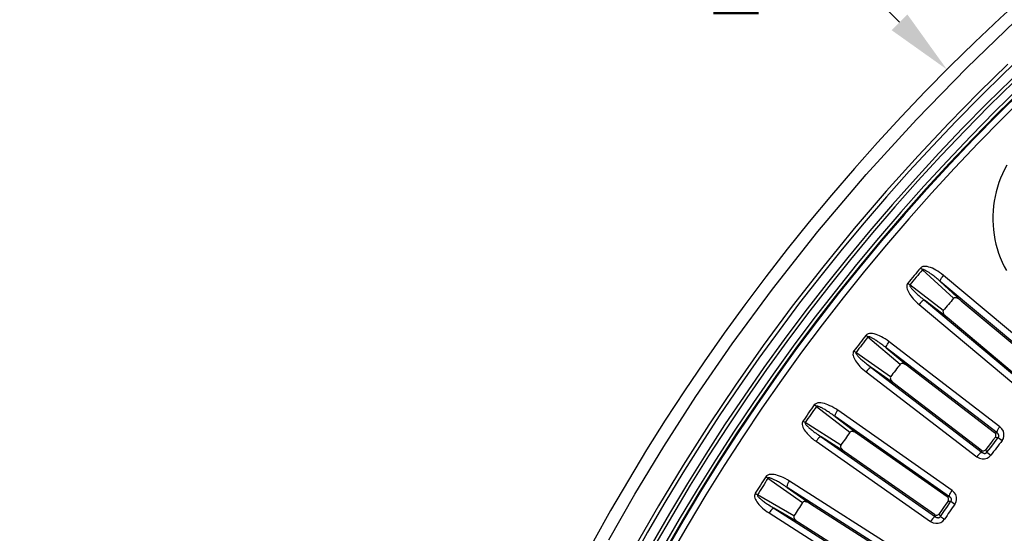
# Model space of a CAD drawing. Units: millimetres. Extents: x -790 to 503, y -362 to 441.
# Drawn here: x -143 to -85, y -174 to -143 of the extents above; entities that cross this region are included whole.
import ezdxf

# ---------------------------------------------------------------- set-up
doc = ezdxf.new("R2010")
doc.units = ezdxf.units.MM
doc.layers.add('AXIS_Dimensions', color=7, linetype='Continuous')
doc.layers.add('AXIS_Sectional-View', color=7, linetype='Continuous')
doc.styles.get("Standard").update_dxf_attribs({"font": 'arial.ttf'})
doc.dimstyles.new('AXIS', dxfattribs={"dimtxt": 10, "dimasz": 4, "dimexe": 0.18, "dimexo": 0.0625, "dimgap": 0.09, "dimtad": 0, "dimtih": 1, "dimtoh": 1, "dimdec": 0, "dimzin": 0, "dimdsep": 46, "dimtxsty": 'Standard', "dimcen": 0.09, "dimadec": 0, "dimazin": 0, "dimtfac": 1, "dimtdec": 0, "dimtofl": 0, "dimtmove": 0, "dimatfit": 3, "dimfxl": 1, "dimtolj": 1, "dimtzin": 0, "dimarcsym": 0})

# ---------------------------------------------------------------- blocks, each defined once
blk = doc.blocks.new('*D13')
at = {"layer": 'AXIS_Dimensions', "color": 0, "lineweight": -2, "transparency": 16777216}
for p, q in [((-102.682, -135.308), (-98.682, -135.308)), ((-98.682, -135.308), (-90.857, -143.102)), ((0.841, -234.531), (1.021, -234.531)), ((0.931, -234.621), (0.931, -234.441))]:
    blk.add_line(p, q, dxfattribs=at)
at = {"layer": 'AXIS_Dimensions', "color": 0, "transparency": 16777216}
blk.add_solid([(-90.387, -142.63), (-91.328, -143.574), (-88.023, -145.925)], dxfattribs=at)
at = {"layer": 'Defpoints', "color": 0, "transparency": 16777216}
for p in [(-88.023, -145.925), (89.885, -323.136)]:
    blk.add_point(p, dxfattribs=at)
at = {"layer": 'AXIS_Dimensions', "color": 0, "transparency": 16777216, "insert": (-158.09, -135.308), "char_height": 10, "attachment_point": 5}
blk.add_mtext('\\A1;∅251mm [∅9.89"]', dxfattribs=at)

msp = doc.modelspace()

# ---------------------------------------------------------------- linework, layer by layer
at = {"layer": 'AXIS_Sectional-View', "color": 7, "linetype": 'Continuous'}
for p, q in [((-89.482, -157.898), (-89.604, -157.795)), ((-89.482, -157.898), (-87.622, -159.601)), ((-90.33, -158.721), (-90.36, -158.696)), ((-90.299, -158.747), (-90.33, -158.721)), ((-90.268, -158.773), (-90.299, -158.747)), ((-90.237, -158.798), (-90.268, -158.773)), ((-88.237, -160.334), (-90.237, -158.798)), ((-82.029, -163.963), (-88.42, -158.6)), ((-88.42, -158.6), (-87.166, -159.748)), ((-81.842, -163.599), (-88.233, -158.236)), ((-89.687, -159.97), (-83.296, -165.333)), ((-89.362, -159.722), (-82.971, -165.085)), ((-88.014, -160.758), (-89.362, -159.722)), ((-87.166, -159.748), (-82.172, -163.937)), ((-83.021, -164.949), (-88.014, -160.758)), ((-92.805, -161.764), (-92.865, -161.817)), ((-92.739, -161.915), (-92.865, -161.817)), ((-92.739, -161.915), (-90.806, -163.535)), ((-84.857, -167.277), (-91.476, -162.198)), ((-93.55, -162.774), (-93.581, -162.75)), ((-93.518, -162.798), (-93.55, -162.774)), ((-93.486, -162.823), (-93.518, -162.798)), ((-93.454, -162.847), (-93.486, -162.823)), ((-91.388, -164.294), (-93.454, -162.847)), ((-85.028, -167.648), (-91.647, -162.569)), ((-91.647, -162.569), (-90.344, -163.661)), ((-92.853, -163.993), (-86.234, -169.072)), ((-92.539, -163.732), (-85.92, -168.811)), ((-91.147, -164.708), (-92.539, -163.732)), ((-90.344, -163.661), (-85.172, -167.629)), ((-85.976, -168.677), (-91.147, -164.708)), ((-95.817, -166.07), (-95.948, -165.978)), ((-95.817, -166.07), (-93.815, -167.604)), ((-87.709, -171.083), (-94.543, -166.298)), ((-96.59, -166.964), (-96.622, -166.941)), ((-96.557, -166.986), (-96.59, -166.964)), ((-96.524, -167.009), (-96.557, -166.986)), ((-96.491, -167.032), (-96.524, -167.009)), ((-94.364, -168.388), (-96.491, -167.032)), ((-87.863, -171.462), (-94.698, -166.676)), ((-94.698, -166.676), (-93.349, -167.71)), ((-85.172, -167.629), (-85.028, -167.648)), ((-84.913, -167.356), (-84.857, -167.277)), ((-95.841, -168.151), (-89.007, -172.937)), ((-95.538, -167.877), (-88.704, -172.662)), ((-94.105, -168.791), (-95.538, -167.877)), ((-93.349, -167.71), (-88.009, -171.448)), ((-85.407, -168.513), (-85.183, -168.221)), ((-85.183, -168.221), (-84.957, -167.929)), ((-85.128, -167.906), (-84.957, -167.929)), ((-84.957, -167.929), (-84.726, -168.109)), ((-88.766, -172.53), (-94.105, -168.791)), ((-85.962, -168.711), (-85.976, -168.677)), ((-85.92, -168.811), (-85.962, -168.711)), ((-85.631, -168.807), (-85.697, -168.647)), ((-85.631, -168.807), (-85.407, -168.513)), ((-85.631, -168.807), (-85.397, -168.984)), ((-86.173, -168.997), (-86.234, -169.072)), ((-86.111, -168.931), (-86.173, -168.997)), ((-98.711, -170.355), (-98.846, -170.269)), ((-98.711, -170.355), (-96.645, -171.801)), ((-90.392, -175.01), (-97.428, -170.527)), ((-90.53, -175.395), (-97.567, -170.912)), ((-97.567, -170.912), (-96.173, -171.886)), ((-87.762, -171.164), (-87.709, -171.083)), ((-99.444, -171.282), (-99.478, -171.26)), ((-99.41, -171.303), (-99.444, -171.282)), ((-99.376, -171.325), (-99.41, -171.303)), ((-99.342, -171.346), (-99.376, -171.325)), ((-97.159, -172.608), (-99.342, -171.346)), ((-88.009, -171.448), (-87.863, -171.462)), ((-87.993, -172.04), (-87.781, -171.739)), ((-87.953, -171.723), (-87.781, -171.739)), ((-87.781, -171.739), (-87.542, -171.908)), ((-98.354, -172.148), (-91.317, -176.631)), ((-96.882, -172.999), (-98.354, -172.148)), ((-96.173, -171.886), (-90.675, -175.388)), ((-88.205, -172.342), (-87.993, -172.04)), ((-98.644, -172.436), (-91.608, -176.919)), ((-88.949, -172.859), (-89.007, -172.937)), ((-88.889, -172.79), (-88.949, -172.859)), ((-88.75, -172.564), (-88.766, -172.53)), ((-88.704, -172.662), (-88.75, -172.564)), ((-88.415, -172.645), (-88.489, -172.489)), ((-88.415, -172.645), (-88.205, -172.342)), ((-88.415, -172.645), (-88.174, -172.812)), ((-91.385, -176.502), (-96.882, -172.999))]:
    msp.add_line(p, q, dxfattribs=at)
for points in [[(-108.225, -174.043), (-106.669, -171.317), (-104.943, -168.469), (-103.018, -165.48), (-100.854, -162.329), (-98.445, -159.049), (-95.74, -155.615), (-92.844, -152.196), (-89.849, -148.905), (-86.839, -145.822), (-83.957, -143.061)], [(-84.39, -145.617), (-86.112, -147.302), (-87.901, -149.125), (-89.743, -151.084), (-91.649, -153.204), (-93.562, -155.435), (-95.439, -157.734), (-97.262, -160.08), (-98.996, -162.426), (-100.658, -164.789), (-102.252, -167.171), (-103.782, -169.576), (-105.25, -172.005), (-106.663, -174.469)], [(-84.446, -151.65), (-84.579, -151.901), (-84.702, -152.158), (-84.813, -152.42), (-84.913, -152.687), (-85.001, -152.959), (-85.077, -153.235), (-85.141, -153.514), (-85.193, -153.796), (-85.232, -154.081), (-85.259, -154.368)], [(-85.259, -154.368), (-85.273, -154.656), (-85.274, -154.945), (-85.263, -155.235)], [(-85.263, -155.235), (-85.239, -155.518), (-85.202, -155.8), (-85.153, -156.08), (-85.092, -156.358), (-85.017, -156.633), (-84.931, -156.905), (-84.832, -157.173), (-84.722, -157.437), (-84.599, -157.696), (-84.465, -157.949)], [(-89.383, -157.696), (-89.469, -157.711), (-89.542, -157.744), (-89.604, -157.795)], [(-88.42, -158.6), (-88.486, -158.541), (-88.551, -158.486), (-88.613, -158.433), (-88.673, -158.383), (-88.732, -158.335), (-88.789, -158.289), (-88.844, -158.246), (-88.897, -158.205), (-88.947, -158.167), (-88.996, -158.131), (-89.042, -158.098), (-89.086, -158.068), (-89.127, -158.04), (-89.166, -158.015), (-89.202, -157.992), (-89.236, -157.972), (-89.268, -157.954), (-89.298, -157.937), (-89.326, -157.924), (-89.352, -157.912), (-89.376, -157.901), (-89.4, -157.893), (-89.423, -157.887), (-89.445, -157.885), (-89.465, -157.889), (-89.482, -157.898)], [(-88.233, -158.236), (-88.347, -158.145), (-88.46, -158.062), (-88.57, -157.987), (-88.679, -157.92), (-88.787, -157.861), (-88.892, -157.811), (-88.995, -157.768), (-89.096, -157.735), (-89.195, -157.71), (-89.291, -157.697), (-89.383, -157.696)], [(-90.36, -158.696), (-90.396, -158.755), (-90.416, -158.822)], [(-90.237, -158.798), (-90.244, -158.811), (-90.245, -158.827), (-90.241, -158.848), (-90.232, -158.871), (-90.218, -158.897), (-90.201, -158.925), (-90.18, -158.954), (-90.157, -158.985), (-90.131, -159.017), (-90.103, -159.05), (-90.071, -159.085), (-90.037, -159.122), (-89.999, -159.161), (-89.959, -159.202), (-89.915, -159.244), (-89.868, -159.289), (-89.817, -159.337), (-89.762, -159.386), (-89.704, -159.437), (-89.643, -159.491), (-89.578, -159.546), (-89.509, -159.603), (-89.437, -159.662), (-89.362, -159.722)], [(-88.42, -158.6), (-88.424, -158.567), (-88.412, -158.519), (-88.385, -158.458), (-88.345, -158.388), (-88.293, -158.312), (-88.233, -158.236)], [(-90.416, -158.822), (-90.421, -158.897), (-90.413, -158.976), (-90.393, -159.055), (-90.363, -159.136), (-90.326, -159.218), (-90.281, -159.3), (-90.229, -159.382), (-90.171, -159.465), (-90.107, -159.548), (-90.036, -159.632), (-89.958, -159.716), (-89.875, -159.801), (-89.784, -159.885), (-89.687, -159.97)], [(-89.362, -159.722), (-89.395, -159.724), (-89.44, -159.744), (-89.495, -159.781), (-89.558, -159.833), (-89.623, -159.897), (-89.687, -159.97)], [(-87.166, -159.748), (-87.207, -159.715), (-87.247, -159.685), (-87.288, -159.659), (-87.328, -159.635), (-87.367, -159.614), (-87.407, -159.597), (-87.446, -159.583), (-87.485, -159.573), (-87.523, -159.568), (-87.56, -159.57), (-87.593, -159.581), (-87.622, -159.601)], [(-88.237, -160.334), (-88.252, -160.366), (-88.257, -160.401), (-88.253, -160.437), (-88.241, -160.474), (-88.225, -160.511), (-88.204, -160.547), (-88.18, -160.582), (-88.153, -160.618), (-88.123, -160.653), (-88.09, -160.688), (-88.053, -160.723), (-88.014, -160.758)], [(-91.476, -162.198), (-91.594, -162.112), (-91.71, -162.033), (-91.824, -161.964), (-91.936, -161.902), (-92.045, -161.848), (-92.153, -161.802), (-92.258, -161.764), (-92.36, -161.735), (-92.46, -161.714), (-92.556, -161.705), (-92.649, -161.709), (-92.734, -161.727), (-92.805, -161.764)], [(-91.647, -162.569), (-91.716, -162.514), (-91.782, -162.461), (-91.847, -162.411), (-91.91, -162.364), (-91.97, -162.318), (-92.029, -162.275), (-92.086, -162.234), (-92.14, -162.196), (-92.193, -162.16), (-92.243, -162.127), (-92.29, -162.096), (-92.335, -162.067), (-92.378, -162.041), (-92.418, -162.018), (-92.455, -161.997), (-92.49, -161.978), (-92.523, -161.961), (-92.553, -161.946), (-92.581, -161.933), (-92.608, -161.923), (-92.633, -161.914), (-92.657, -161.907), (-92.68, -161.901), (-92.702, -161.9), (-92.722, -161.905), (-92.739, -161.915)], [(-91.647, -162.569), (-91.653, -162.537), (-91.643, -162.489), (-91.618, -162.426), (-91.581, -162.354), (-91.533, -162.277), (-91.476, -162.198)], [(-93.581, -162.75), (-93.614, -162.811), (-93.632, -162.879), (-93.633, -162.953), (-93.621, -163.032), (-93.598, -163.111), (-93.565, -163.19), (-93.524, -163.27), (-93.476, -163.35), (-93.421, -163.43), (-93.359, -163.51), (-93.291, -163.591), (-93.216, -163.671), (-93.135, -163.752), (-93.048, -163.833), (-92.954, -163.913), (-92.853, -163.993)], [(-93.454, -162.847), (-93.46, -162.86), (-93.461, -162.876), (-93.456, -162.896), (-93.446, -162.919), (-93.431, -162.945), (-93.412, -162.972), (-93.39, -163), (-93.366, -163.03), (-93.338, -163.061), (-93.308, -163.093), (-93.276, -163.126), (-93.24, -163.162), (-93.2, -163.199), (-93.158, -163.238), (-93.112, -163.279), (-93.063, -163.322), (-93.01, -163.367), (-92.954, -163.413), (-92.894, -163.462), (-92.83, -163.513), (-92.762, -163.566), (-92.691, -163.62), (-92.617, -163.675), (-92.539, -163.732)], [(-90.344, -163.661), (-90.386, -163.631), (-90.428, -163.603), (-90.47, -163.578), (-90.511, -163.556), (-90.551, -163.537), (-90.591, -163.522), (-90.631, -163.509), (-90.67, -163.501), (-90.709, -163.498), (-90.745, -163.501), (-90.778, -163.514), (-90.806, -163.535)], [(-92.539, -163.732), (-92.572, -163.735), (-92.616, -163.757), (-92.67, -163.797), (-92.73, -163.852), (-92.792, -163.918), (-92.853, -163.993)], [(-91.388, -164.294), (-91.402, -164.327), (-91.406, -164.361), (-91.4, -164.398), (-91.386, -164.434), (-91.368, -164.47), (-91.346, -164.505), (-91.321, -164.54), (-91.292, -164.574), (-91.261, -164.608), (-91.226, -164.642), (-91.188, -164.675), (-91.147, -164.708)], [(-94.543, -166.298), (-94.665, -166.217), (-94.784, -166.143), (-94.901, -166.079), (-95.015, -166.022), (-95.127, -165.972), (-95.237, -165.931), (-95.343, -165.898), (-95.447, -165.873), (-95.547, -165.857), (-95.644, -165.853), (-95.736, -165.86), (-95.82, -165.882), (-95.89, -165.922), (-95.948, -165.978)], [(-94.698, -166.676), (-94.769, -166.624), (-94.838, -166.574), (-94.904, -166.527), (-94.969, -166.482), (-95.032, -166.439), (-95.092, -166.399), (-95.151, -166.361), (-95.207, -166.325), (-95.261, -166.291), (-95.312, -166.26), (-95.361, -166.231), (-95.408, -166.204), (-95.451, -166.18), (-95.492, -166.159), (-95.53, -166.139), (-95.566, -166.122), (-95.599, -166.106), (-95.63, -166.093), (-95.659, -166.081), (-95.686, -166.072), (-95.711, -166.064), (-95.735, -166.058), (-95.759, -166.054), (-95.781, -166.053), (-95.801, -166.059), (-95.817, -166.07)], [(-94.698, -166.676), (-94.705, -166.644), (-94.697, -166.595), (-94.676, -166.532), (-94.641, -166.458), (-94.596, -166.379), (-94.543, -166.298)], [(-96.622, -166.941), (-96.653, -167.003), (-96.667, -167.072), (-96.665, -167.146), (-96.65, -167.224), (-96.624, -167.302), (-96.587, -167.38), (-96.543, -167.458), (-96.491, -167.536), (-96.432, -167.613), (-96.367, -167.691), (-96.295, -167.768), (-96.217, -167.845), (-96.133, -167.922), (-96.042, -167.999), (-95.945, -168.075), (-95.841, -168.151)], [(-96.491, -167.032), (-96.496, -167.045), (-96.496, -167.062), (-96.49, -167.082), (-96.479, -167.104), (-96.464, -167.129), (-96.444, -167.155), (-96.421, -167.183), (-96.395, -167.211), (-96.366, -167.241), (-96.335, -167.271), (-96.3, -167.304), (-96.263, -167.337), (-96.222, -167.373), (-96.178, -167.41), (-96.131, -167.449), (-96.08, -167.489), (-96.025, -167.532), (-95.967, -167.576), (-95.904, -167.623), (-95.838, -167.67), (-95.769, -167.72), (-95.695, -167.771), (-95.619, -167.823), (-95.538, -167.877)], [(-93.349, -167.71), (-93.392, -167.681), (-93.435, -167.655), (-93.478, -167.632), (-93.52, -167.612), (-93.561, -167.595), (-93.601, -167.581), (-93.642, -167.571), (-93.681, -167.564), (-93.72, -167.563), (-93.756, -167.567), (-93.788, -167.582), (-93.815, -167.604)], [(-85.128, -167.906), (-85.103, -167.863), (-85.091, -167.814), (-85.091, -167.763), (-85.106, -167.713), (-85.133, -167.667), (-85.172, -167.629)], [(-85.028, -167.648), (-85.033, -167.616), (-85.024, -167.568), (-84.999, -167.505)], [(-84.999, -167.505), (-84.962, -167.433), (-84.913, -167.356)], [(-84.726, -168.109), (-84.651, -167.981), (-84.614, -167.844), (-84.613, -167.693), (-84.652, -167.542), (-84.734, -167.405), (-84.857, -167.277)], [(-95.538, -167.877), (-95.571, -167.881), (-95.614, -167.905), (-95.666, -167.947), (-95.724, -168.004), (-95.783, -168.074), (-95.841, -168.151)], [(-85.128, -167.906), (-85.271, -168.091), (-85.414, -168.276), (-85.556, -168.462), (-85.697, -168.647)], [(-84.957, -167.929), (-84.944, -167.911), (-84.934, -167.892), (-84.926, -167.87), (-84.921, -167.847), (-84.92, -167.824), (-84.922, -167.802), (-84.926, -167.782), (-84.932, -167.763), (-84.939, -167.746), (-84.947, -167.731), (-84.957, -167.716), (-84.968, -167.702), (-84.98, -167.688), (-84.994, -167.675), (-85.01, -167.661), (-85.028, -167.648)], [(-94.364, -168.388), (-94.376, -168.421), (-94.379, -168.456), (-94.371, -168.492), (-94.356, -168.528), (-94.337, -168.563), (-94.313, -168.597), (-94.286, -168.63), (-94.256, -168.663), (-94.223, -168.696), (-94.187, -168.728), (-94.147, -168.76), (-94.105, -168.791)], [(-85.92, -168.811), (-85.953, -168.814), (-85.997, -168.836), (-86.051, -168.876), (-86.111, -168.931)], [(-85.976, -168.677), (-85.929, -168.705), (-85.877, -168.719), (-85.825, -168.72), (-85.776, -168.707), (-85.732, -168.683), (-85.697, -168.647)], [(-85.92, -168.811), (-85.901, -168.827), (-85.882, -168.84), (-85.863, -168.85), (-85.844, -168.859), (-85.826, -168.866), (-85.809, -168.87), (-85.792, -168.873), (-85.777, -168.875), (-85.761, -168.875), (-85.747, -168.874), (-85.732, -168.872), (-85.718, -168.869), (-85.704, -168.864), (-85.689, -168.858), (-85.675, -168.849), (-85.66, -168.838), (-85.645, -168.824), (-85.631, -168.807)], [(-86.234, -169.072), (-86.079, -169.158), (-85.926, -169.201), (-85.77, -169.2), (-85.625, -169.161), (-85.502, -169.089), (-85.397, -168.984)], [(-97.428, -170.527), (-97.554, -170.451), (-97.676, -170.384), (-97.796, -170.324), (-97.912, -170.272), (-98.026, -170.228), (-98.137, -170.191), (-98.245, -170.163), (-98.35, -170.142), (-98.451, -170.131), (-98.548, -170.13), (-98.64, -170.142), (-98.723, -170.168), (-98.791, -170.21), (-98.846, -170.269)], [(-97.567, -170.912), (-97.64, -170.863), (-97.711, -170.816), (-97.78, -170.772), (-97.846, -170.73), (-97.91, -170.69), (-97.973, -170.652), (-98.033, -170.617), (-98.091, -170.583), (-98.146, -170.552), (-98.199, -170.523), (-98.249, -170.496), (-98.296, -170.472), (-98.341, -170.45), (-98.382, -170.43), (-98.421, -170.412), (-98.458, -170.396), (-98.492, -170.382), (-98.523, -170.37), (-98.553, -170.36), (-98.58, -170.351), (-98.606, -170.344), (-98.63, -170.34), (-98.654, -170.337), (-98.676, -170.337), (-98.695, -170.344), (-98.711, -170.355)], [(-97.567, -170.912), (-97.575, -170.88), (-97.569, -170.831), (-97.551, -170.767), (-97.52, -170.692), (-97.478, -170.61), (-97.428, -170.527)], [(-87.841, -171.317), (-87.807, -171.244), (-87.762, -171.164)], [(-87.542, -171.908), (-87.472, -171.777), (-87.441, -171.639), (-87.447, -171.488), (-87.493, -171.339), (-87.58, -171.206), (-87.709, -171.083)], [(-99.478, -171.26), (-99.505, -171.324), (-99.517, -171.393), (-99.512, -171.468), (-99.493, -171.545), (-99.463, -171.621), (-99.423, -171.698), (-99.376, -171.774), (-99.32, -171.849), (-99.258, -171.924), (-99.19, -171.998), (-99.115, -172.073), (-99.034, -172.146), (-98.946, -172.22), (-98.852, -172.292), (-98.751, -172.364), (-98.644, -172.436)], [(-99.342, -171.346), (-99.347, -171.359), (-99.347, -171.376), (-99.34, -171.395), (-99.328, -171.417), (-99.311, -171.441), (-99.29, -171.467), (-99.266, -171.493), (-99.239, -171.521), (-99.209, -171.549), (-99.176, -171.578), (-99.14, -171.609), (-99.101, -171.641), (-99.059, -171.674), (-99.014, -171.71), (-98.964, -171.746), (-98.912, -171.785), (-98.855, -171.825), (-98.795, -171.867), (-98.731, -171.91), (-98.663, -171.955), (-98.591, -172.001), (-98.515, -172.049), (-98.436, -172.098), (-98.354, -172.148)], [(-87.953, -171.723), (-88.087, -171.914), (-88.222, -172.105), (-88.355, -172.297), (-88.489, -172.489)], [(-87.953, -171.723), (-87.93, -171.679), (-87.919, -171.63), (-87.922, -171.579), (-87.938, -171.53), (-87.968, -171.485), (-88.009, -171.448)], [(-87.863, -171.462), (-87.87, -171.43), (-87.863, -171.381), (-87.841, -171.317)], [(-87.781, -171.739), (-87.769, -171.721), (-87.759, -171.701), (-87.752, -171.678), (-87.748, -171.655), (-87.748, -171.632), (-87.75, -171.61), (-87.755, -171.59), (-87.762, -171.572), (-87.77, -171.555), (-87.779, -171.54), (-87.79, -171.526), (-87.801, -171.512), (-87.814, -171.499), (-87.828, -171.486), (-87.845, -171.474), (-87.863, -171.462)], [(-98.354, -172.148), (-98.386, -172.154), (-98.429, -172.18), (-98.479, -172.224), (-98.533, -172.284), (-98.59, -172.356), (-98.644, -172.436)], [(-96.173, -171.886), (-96.218, -171.859), (-96.262, -171.835), (-96.306, -171.814), (-96.349, -171.796), (-96.391, -171.781), (-96.432, -171.768), (-96.472, -171.76), (-96.512, -171.755), (-96.551, -171.755), (-96.587, -171.761), (-96.618, -171.777), (-96.645, -171.801)], [(-97.159, -172.608), (-97.169, -172.641), (-97.17, -172.676), (-97.161, -172.712), (-97.144, -172.747), (-97.123, -172.781), (-97.098, -172.814), (-97.07, -172.846), (-97.038, -172.878), (-97.004, -172.909), (-96.966, -172.94), (-96.926, -172.97), (-96.882, -172.999)], [(-89.007, -172.937), (-88.848, -173.016), (-88.693, -173.052), (-88.538, -173.044), (-88.394, -172.999), (-88.274, -172.922), (-88.174, -172.812)], [(-88.704, -172.662), (-88.736, -172.666), (-88.78, -172.69), (-88.832, -172.732), (-88.889, -172.79)], [(-88.766, -172.53), (-88.717, -172.556), (-88.665, -172.568), (-88.613, -172.567), (-88.564, -172.552), (-88.522, -172.525), (-88.489, -172.489)], [(-88.704, -172.662), (-88.684, -172.677), (-88.665, -172.689), (-88.645, -172.699), (-88.626, -172.707), (-88.608, -172.712), (-88.59, -172.716), (-88.574, -172.719), (-88.558, -172.72), (-88.543, -172.719), (-88.528, -172.718), (-88.514, -172.715), (-88.499, -172.711), (-88.485, -172.705), (-88.471, -172.698), (-88.457, -172.689), (-88.443, -172.678), (-88.429, -172.663), (-88.415, -172.645)]]:
    msp.add_lwpolyline(points, dxfattribs=at)
for radius in [102.862, 102.236]:
    msp.add_circle((0.931, -234.531), radius, dxfattribs=at)
for radius, start, end in [(125.554, 104.1721, 165.8279), (122.993, 104.13654, 165.86345), (122.426, 103.70031, 166.29969), (122.226, 103.7002, 166.2998), (121.747, 103.7002, 166.2998), (121.548, 103.7002, 166.2998), (121.504, 103.7002, 166.2998), (121.131, 103.7002, 166.2998), (118.68, 139.71618, 140.28381), (118.52, 139.71621, 140.28379), (116, 139.76372, 140.23628), (118.68, 142.21618, 142.78381), (118.52, 142.21621, 142.78379), (116, 142.26372, 142.73628), (118.68, 144.71618, 145.28381), (118.52, 144.71621, 145.28379), (116, 144.76372, 145.23628), (108.393, 142.20843, 142.79157), (118.68, 147.21618, 147.78381), (118.52, 147.21621, 147.78379), (116, 147.26372, 147.73628), (108.393, 144.70843, 145.29157)]:
    msp.add_arc((0.931, -234.531), radius, start, end, dxfattribs=at)

# ---------------------------------------------------------------- dimensions: what is measured, and where the dimension line sits
at = {"layer": 'AXIS_Dimensions'}
dim = msp.add_diameter_dim_2p(p1=(89.885, -323.136), p2=(-88.023, -145.925), dimstyle='AXIS', override={"dimpost": 'mm'}, dxfattribs=at)
dim.commit()
dim.dimension.update_dxf_attribs({"geometry": '*D13', "text_midpoint": (-158.09, -135.308), "dimtype": 163})

doc.saveas('drawing.dxf')
